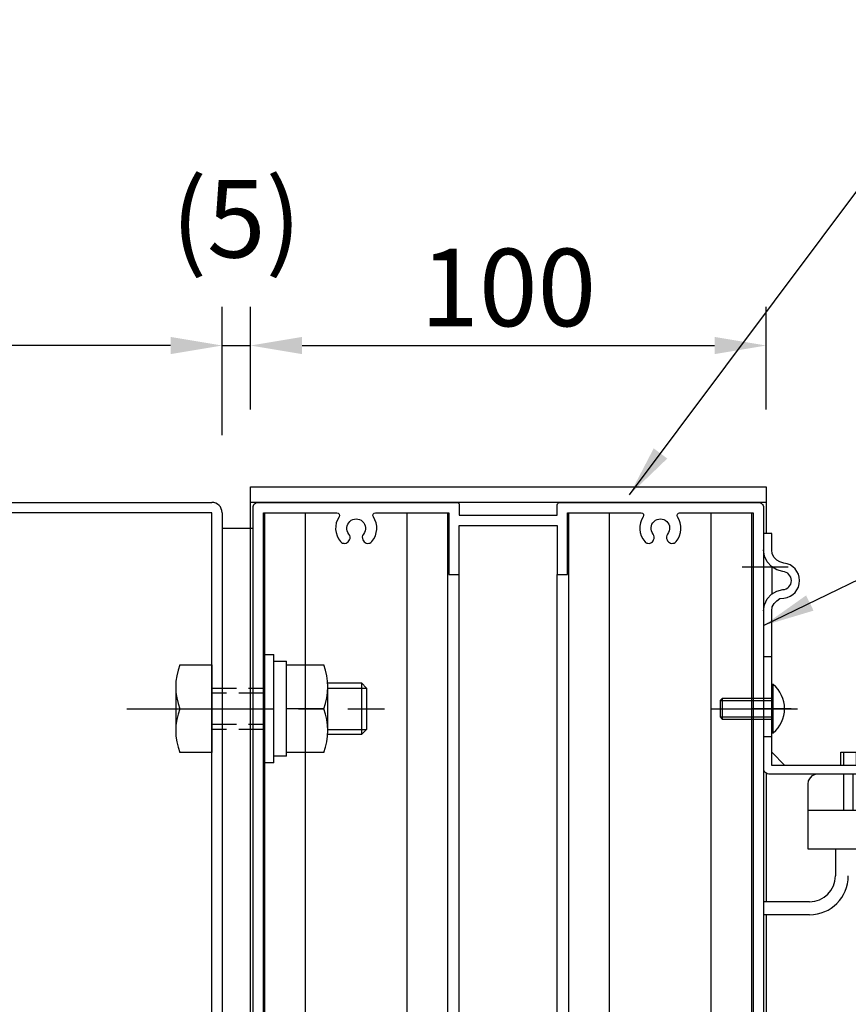
# Model space of a CAD drawing. Extents: x 0 to 8400, y 0 to 5940.
# Drawn here: x 6450 to 7093, y 3161 to 3924 of the extents above; entities that cross this region are included whole.
import ezdxf

# ---------------------------------------------------------------- set-up
doc = ezdxf.new("R2010")
doc.units = 0
doc.header["$LTSCALE"] = 6
doc.linetypes.add('CENTER2', pattern=[28.575, 19.05, -3.175, 3.175, -3.175])
doc.linetypes.add('HIDDEN2', pattern=[4.7625, 3.175, -1.5875])
doc.layers.get('DEFPOINTS').update_dxf_attribs({"linetype": 'CONTINUOUS'})
for name, color, linetype in [('P001', 131, 'CONTINUOUS'), ('P019', 71, 'CONTINUOUS'), ('P901', 135, 'CONTINUOUS'), ('P_1CENTER', 2, 'CONTINUOUS'), ('P_2DIM', 6, 'CONTINUOUS')]:
    doc.layers.add(name, color=color, linetype=linetype)
doc.styles.add('BIGFONT', font='simplex.shx', dxfattribs={"bigfont": 'extfont2.shx'})
doc.dimstyles.new('DIMBIGFONT$0', dxfattribs={"dimtxt": 3, "dimasz": 2, "dimexe": 1.5, "dimexo": 3, "dimgap": 0.75, "dimtad": 1, "dimdec": 1, "dimtxsty": 'BIGFONT', "dimcen": 0, "dimclrt": 230, "dimazin": 3, "dimtfac": 0.6, "dimtdec": 1, "dimtmove": 0, "dimatfit": 3, "dimtvp": 1, "dimtolj": 1})
doc.dimstyles.new('DIMBIGFONT$7', dxfattribs={"dimtxt": 3, "dimasz": 2, "dimexe": 1.5, "dimexo": 3, "dimgap": 0.75, "dimtad": 1, "dimdec": 1, "dimtxsty": 'BIGFONT', "dimsah": 1, "dimcen": 0, "dimclrt": 230, "dimazin": 3, "dimtfac": 0.6, "dimtdec": 1, "dimtofl": 0, "dimtmove": 0, "dimatfit": 3, "dimtvp": 1, "dimtolj": 1})

# ---------------------------------------------------------------- blocks, each defined once
blk = doc.blocks.new('*D28')
at = {"layer": 'DEFPOINTS', "color": 0}
for p in [(7028.91, 3671.79), (6628.89, 3562.19), (7028.91, 3562.19)]:
    blk.add_point(p, dxfattribs=at)
at = {"layer": 'P_2DIM', "color": 0}
for p, q in [((6628.89, 3622.19), (6628.89, 3701.79)), ((7028.91, 3622.19), (7028.91, 3701.79)), ((6668.89, 3671.79), (6988.91, 3671.79))]:
    blk.add_line(p, q, dxfattribs=at)
for points in [[(6668.89, 3678.46), (6668.89, 3665.13), (6628.89, 3671.79)], [(6988.91, 3678.46), (6988.91, 3665.13), (7028.91, 3671.79)]]:
    blk.add_solid(points, dxfattribs=at)
at = {"layer": 'P_2DIM', "color": 230, "insert": (6828.9, 3716.79), "char_height": 60, "attachment_point": 5, "style": 'BIGFONT'}
blk.add_mtext('\\A1;100', dxfattribs=at)
blk = doc.blocks.new('*D29')
at = {"layer": 'DEFPOINTS', "color": 0}
for p in [(6628.89, 3671.79), (6628.89, 3562.19), (6606.89, 3542.19)]:
    blk.add_point(p, dxfattribs=at)
at = {"layer": 'P_2DIM', "color": 0}
for p, q in [((6606.89, 3602.19), (6606.89, 3701.79)), ((6628.89, 3622.19), (6628.89, 3701.79)), ((6566.89, 3671.79), (6526.89, 3671.79)), ((6606.89, 3671.79), (6628.89, 3671.79)), ((6668.89, 3671.79), (6708.89, 3671.79))]:
    blk.add_line(p, q, dxfattribs=at)
for points in [[(6566.89, 3678.46), (6566.89, 3665.13), (6606.89, 3671.79)], [(6668.89, 3678.46), (6668.89, 3665.13), (6628.89, 3671.79)]]:
    blk.add_solid(points, dxfattribs=at)
at = {"layer": 'P_2DIM', "color": 230, "insert": (6617.89, 3770.01), "char_height": 60, "attachment_point": 5, "style": 'BIGFONT'}
blk.add_mtext('\\A1;\\A1;(5)', dxfattribs=at)
blk = doc.blocks.new('*D30')
at = {"layer": 'DEFPOINTS', "color": 0}
for p in [(5806.89, 3671.79), (5806.89, 3542.19), (6606.89, 3542.19)]:
    blk.add_point(p, dxfattribs=at)
at = {"layer": 'P_2DIM', "color": 0}
for p, q in [((5806.89, 3602.19), (5806.89, 3701.79)), ((6606.89, 3602.19), (6606.89, 3701.79)), ((6566.89, 3671.79), (5846.89, 3671.79))]:
    blk.add_line(p, q, dxfattribs=at)
for points in [[(5846.89, 3678.46), (5846.89, 3665.13), (5806.89, 3671.79)], [(6566.89, 3678.46), (6566.89, 3665.13), (6606.89, 3671.79)]]:
    blk.add_solid(points, dxfattribs=at)
at = {"layer": 'P_2DIM', "color": 230, "insert": (6206.89, 3716.79), "char_height": 60, "attachment_point": 5, "style": 'BIGFONT'}
blk.add_mtext('\\A1;200', dxfattribs=at)
blk = doc.blocks.new('AKARI_YOKO')
at = {"layer": 'DEFPOINTS', "linetype": 'CENTER2'}
for p, q in [((-4.11, 27.5), (4.77, 27.5)), ((-4.11, 0), (4.77, 0))]:
    blk.add_line(p, q, dxfattribs=at)
at = {"layer": 'P019'}
for points in [[(25.39, -11.09), (25.39, -11), (1.63, -11), (1.63, 18.96), (1.71, 19.73), (2.06, 20.42), (2.57, 20.93), (3.17, 21.36), (3.94, 21.45, 0.903962), (3.94, 28.22), (3.17, 28.48), (2.57, 28.82), (2.06, 29.34), (1.71, 30.02), (1.63, 30.8), (1.63, 33.97), (0, 33.97), (0, -11.6), (0, -11.86), (0.17, -12.2), (0.43, -12.37), (0.69, -12.54), (1.03, -12.63), (48.14, -12.63), (48.74, -12.71), (49.34, -12.97), (49.77, -13.4), (50.12, -14), (50.2, -14.6), (50.2, -19.66)], [(0, 18.96), (0.17, 20.16), (0.69, 21.28), (1.54, 22.22), (2.57, 22.82), (3.77, 23.08, 0.940653), (3.77, 26.59), (2.57, 26.94), (1.54, 27.54), (0.69, 28.48), (0.17, 29.59), (0, 30.8)]]:
    blk.add_lwpolyline(points, format="xyb", dxfattribs=at)
for points in [[(1.63, 27.45), (1.63, 22.22)], [(0, 10.13), (1.63, 10.13)], [(1.63, -5.42), (0, -5.42)], [(4.11, -11), (1.63, -8.43)], [(15.01, -11), (15.01, -8.43), (18.53, -8.43), (18.53, -11)], [(15.52, -8.43), (15.52, -11)], [(18.01, -11), (18.01, -8.43)], [(29.93, -12.63), (29.93, -11.09), (18.44, -11.09), (18.44, -12.63)], [(8.66, -19.66), (49.69, -19.66), (50.29, -19.83), (50.8, -20.09), (51.32, -20.52), (51.57, -21.12), (51.66, -21.72), (51.66, -27.21), (8.66, -27.21), (8.66, -14.6), (8.75, -14), (9.09, -13.4), (9.52, -12.97), (10.12, -12.71), (10.72, -12.63)], [(15.61, -19.66), (15.61, -12.63)], [(17.32, -12.63), (17.32, -19.66)], [(22.64, -27.21), (22.64, -52.08), (22.81, -53.03), (23.16, -53.8), (23.84, -54.48), (24.7, -54.91), (25.65, -55.08), (45.14, -55.08), (46.08, -54.91), (46.94, -54.48), (47.54, -53.8), (47.97, -53.03), (48.14, -52.08), (49.94, -27.21)]]:
    blk.add_lwpolyline(points, dxfattribs=at)

msp = doc.modelspace()

# ---------------------------------------------------------------- linework, layer by layer
at = {"layer": 'P001'}
for p, q in [((6628.89, 3562.19), (7028.91, 3562.19)), ((6628.89, 3130.19), (6628.89, 3562.19)), ((6628.89, 3562.19), (7028.91, 3562.19)), ((6628.89, 3562.19), (7028.91, 3562.19)), ((7028.91, 3562.19), (7028.91, 3526.07)), ((5814.89, 3550.19), (6598.89, 3550.19)), ((7028.91, 3550.19), (6628.89, 3550.19)), ((6598.89, 3542.19), (5814.89, 3542.19)), ((6598.89, 2958.19), (6598.89, 3542.19)), ((6606.89, 3542.19), (6606.89, 2958.19)), ((6639.91, 3130.19), (6639.91, 3542.19)), ((6671.46, 3130.19), (6671.46, 3542.19)), ((6750.32, 3130.19), (6750.32, 3542.19)), ((6781.87, 3130.19), (6781.87, 3542.19)), ((6875.93, 3130.19), (6875.93, 3542.19)), ((6907.49, 3130.19), (6907.49, 3542.19)), ((6986.34, 3130.19), (6986.34, 3542.19)), ((7017.89, 3130.19), (7017.89, 3542.19)), ((6606.89, 3530.19), (6630.89, 3530.19)), ((6790.89, 3130.19), (6790.89, 3494.19)), ((6866.91, 3130.19), (6866.91, 3494.19)), ((6638.9, 3348.19), (6638.9, 3432.19)), ((6638.9, 3432.19), (6646.9, 3432.19)), ((6646.9, 3348.19), (6646.9, 3432.19)), ((6574.09, 3424.19), (6598.89, 3424.19)), ((6598.89, 3424.19), (6598.89, 3356.19)), ((6646.9, 3426.99), (6656.9, 3426.99)), ((6656.9, 3353.39), (6656.9, 3426.99)), ((6656.9, 3424.19), (6685.7, 3424.19)), ((6570.89, 3407.19), (6570.89, 3373.19)), ((6688.9, 3410.19), (6714.89, 3410.19)), ((6688.9, 3373.19), (6688.9, 3407.19)), ((6688.9, 3373.19), (6688.9, 3407.19)), ((6714.89, 3410.19), (6718.89, 3406.19)), ((6718.89, 3406.19), (6718.89, 3374.19)), ((6994.9, 3398.19), (6994.9, 3382.19)), ((6574.09, 3390.19), (6598.89, 3390.19)), ((6685.7, 3390.19), (6656.9, 3390.19)), ((6993.3, 3396.59), (7033.3, 3396.59)), ((6993.3, 3383.79), (7033.3, 3383.79)), ((6714.89, 3370.19), (6688.9, 3370.19)), ((6718.89, 3374.19), (6714.89, 3370.19)), ((6598.89, 3356.19), (6574.09, 3356.19)), ((6656.9, 3353.39), (6646.9, 3353.39)), ((6685.7, 3356.19), (6656.9, 3356.19)), ((6646.9, 3348.19), (6638.9, 3348.19)), ((7028.91, 3340.51), (7028.91, 3240.55)), ((7082.69, 3281.35), (7082.69, 3260.55)), ((7062.69, 3240.55), (7026.9, 3240.55)), ((7062.72, 3230.52), (7026.9, 3230.52)), ((7028.91, 3230.52), (7028.91, 3130.19))]:
    msp.add_line(p, q, dxfattribs=at)
for points in [[(6630.9, 3130.19), (6630.9, 3546.19, -0.414214), (6634.9, 3550.19), (6788.9, 3550.19, -0.414214), (6790.9, 3548.19), (6790.9, 3540.19), (6866.9, 3540.19), (6866.9, 3548.19, -0.414214), (6868.9, 3550.19), (7022.9, 3550.19, -0.414214), (7026.9, 3546.19), (7026.9, 3130.19)], [(6638.9, 3130.19), (6638.9, 3542.19), (6695.93, 3542.19, -0.599371), (6697.6, 3539.08, 0.335944), (6698.74, 3519.79, 0.517638), (6705.24, 3520.39), (6705.67, 3521.13, 0.310868), (6705.31, 3525.65, -2.100088), (6716.49, 3525.65, 0.310868), (6716.13, 3521.13), (6716.56, 3520.39, 0.517638), (6723.06, 3519.79, 0.335944), (6724.2, 3539.08, -0.599371), (6725.87, 3542.19), (6782.9, 3542.19), (6782.9, 3494.19), (6790.9, 3494.19), (6790.9, 3532.19), (6866.9, 3532.19), (6866.9, 3494.19), (6874.9, 3494.19), (6874.9, 3542.19), (6931.93, 3542.19, -0.599371), (6933.6, 3539.08, 0.335944), (6934.74, 3519.79, 0.517638), (6941.24, 3520.39), (6941.67, 3521.13, 0.310868), (6941.31, 3525.65, -2.100088), (6952.49, 3525.65, 0.310868), (6952.13, 3521.13), (6952.56, 3520.39, 0.517638), (6959.06, 3519.79, 0.335944), (6960.2, 3539.08, -0.599371), (6961.87, 3542.19), (7018.9, 3542.19), (7018.9, 3130.19)]]:
    msp.add_lwpolyline(points, format="xyb", dxfattribs=at)
msp.add_lwpolyline([(7033.3, 3408.99), (7033.3, 3371.39), (7034.45, 3371.39), (7034.45, 3408.99)], close=True, dxfattribs=at)
msp.add_lwpolyline([(7033.3, 3398.19), (6994.9, 3398.19), (6993.3, 3396.59), (6993.3, 3383.79), (6994.9, 3382.19), (7033.3, 3382.19)], dxfattribs=at)
for centre, radius, start, end in [((6598.89, 3542.19), 8, 0, 90), ((6617.65, 3407.19), 46.76, 158.6793, 201.3207), ((6642.14, 3407.19), 46.76, 338.6793, 21.3207), ((7018.9, 3390.19), 24.4, 309.60193, 50.39807), ((6617.65, 3373.19), 46.76, 158.6793, 201.3207), ((6642.14, 3373.19), 46.76, 338.6793, 21.3207), ((7062.69, 3260.55), 20, 270, 0), ((7062.72, 3260.52), 30, 270, 0)]:
    msp.add_arc(centre, radius, start, end, dxfattribs=at)
at = {"layer": 'P901', "linetype": 'HIDDEN2'}
for p, q in [((6598.89, 3406.19), (6638.9, 3406.19)), ((6638.9, 3402.19), (6598.89, 3402.19)), ((6598.89, 3378.19), (6638.9, 3378.19)), ((6638.9, 3374.19), (6598.89, 3374.19))]:
    msp.add_line(p, q, dxfattribs=at)
at = {"layer": 'P901'}
for p, q in [((6688.9, 3406.19), (6718.89, 3406.19)), ((6714.89, 3410.19), (6714.89, 3370.19)), ((6688.9, 3374.19), (6718.89, 3374.19))]:
    msp.add_line(p, q, dxfattribs=at)
at = {"layer": 'P_1CENTER', "linetype": 'CENTER2'}
for p, q in [((6532.89, 3390.19), (6732.95, 3390.19)), ((6986.11, 3390.19), (7053.19, 3390.19)), ((7048.3, 3390.19), (7018.3, 3390.19))]:
    msp.add_line(p, q, dxfattribs=at)

# ---------------------------------------------------------------- block references
at = {"layer": 'P019', "xscale": 4, "yscale": 4, "zscale": 4}
msp.add_blockref('AKARI_YOKO', (7026.9, 3390.19), dxfattribs=at)

# ---------------------------------------------------------------- dimensions: what is measured, and where the dimension line sits
at = {"layer": 'P_2DIM'}
dim = msp.add_linear_dim(base=(6628.89, 3671.79), p1=(6606.89, 3542.19), p2=(6628.89, 3562.19), text='\\A1;(5)', dimstyle='DIMBIGFONT$0', override={"dimscale": 20, "dimlfac": 0.25}, dxfattribs=at)
dim.commit()
dim.dimension.update_dxf_attribs({"geometry": '*D29', "text_midpoint": (6617.89, 3770.01)})
for base, p1, p2, picture, middle in [((5806.89, 3671.79), (6606.89, 3542.19), (5806.89, 3542.19), '*D30', (6206.89, 3716.79)), ((7028.91, 3671.79), (6628.89, 3562.19), (7028.91, 3562.19), '*D28', (6828.9, 3716.79))]:
    dim = msp.add_linear_dim(base=base, p1=p1, p2=p2, dimstyle='DIMBIGFONT$0', override={"dimscale": 20, "dimlfac": 0.25}, dxfattribs=at)
    dim.commit()
    dim.dimension.update_dxf_attribs({"geometry": picture, "text_midpoint": middle})

# ---------------------------------------------------------------- leaders
msp.add_leader([(6923.02, 3556.09), (7198.69, 3924.42), (7912.26, 3924.42)], dimstyle='DIMBIGFONT$7', override={"dimscale": 20}, dxfattribs=at)
at = {"layer": 'P_2DIM', "annotation_type": 0, "has_hookline": 1, "hookline_direction": 0, "text_width": 276}
msp.add_leader([(7026.9, 3454.64), (7258.7, 3567.52), (7260.7, 3567.52)], dimstyle='DIMBIGFONT$7', override={"dimscale": 20}, dxfattribs=at)

doc.saveas('drawing.dxf')
